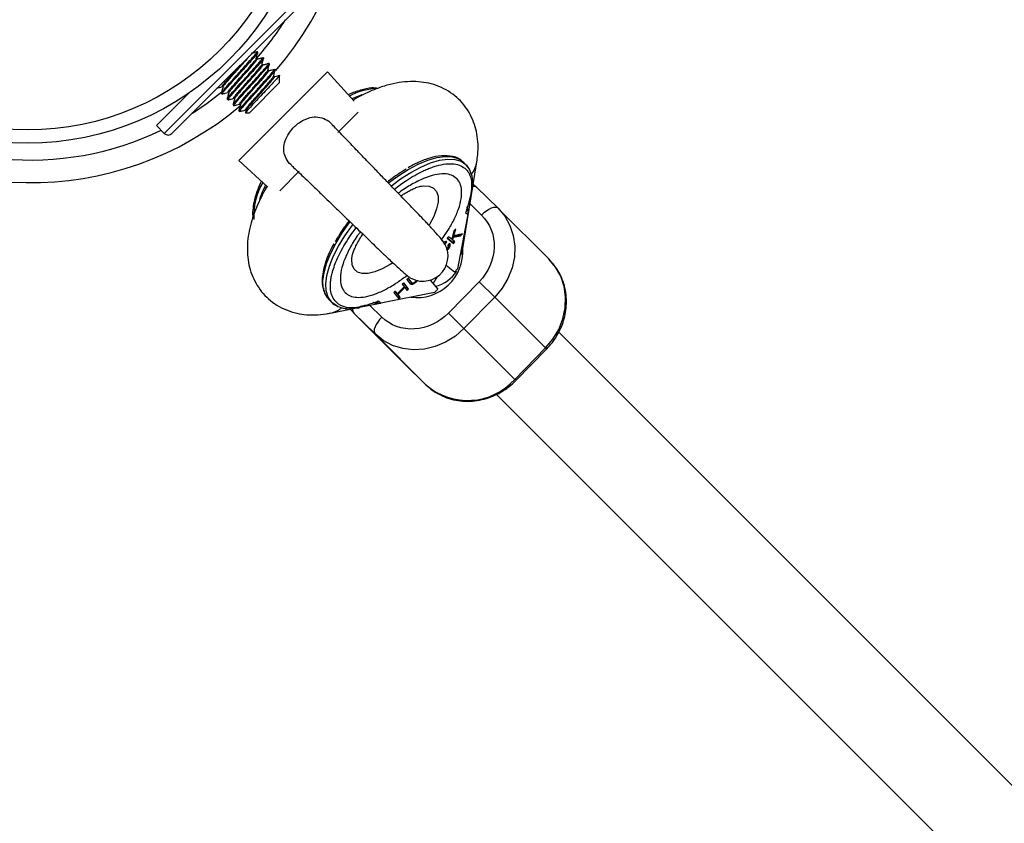
# Model space of a CAD drawing. Units: millimetres. Extents: x -2897 to 2889, y -2858 to 2792.
# Drawn here: x -6 to 174, y -349 to -202 of the extents above; entities that cross this region are included whole.
import ezdxf

# ---------------------------------------------------------------- set-up
doc = ezdxf.new("R2010")
doc.units = ezdxf.units.MM

msp = doc.modelspace()

# ---------------------------------------------------------------- linework, layer by layer
at = {"color": 8, "linetype": 'Continuous', "lineweight": 25}
for p, q in [((20.66, -223.13), (46.47, -197.33)), ((76.35, -235.96), (78.45, -238.02)), ((60.26, -256.59), (58.03, -254.41))]:
    msp.add_line(p, q, dxfattribs=at)
at = {"color": 7, "linetype": 'Continuous', "lineweight": 25}
for p, q in [((46.47, -198.74), (22.07, -223.13)), ((37.57, -209.58), (37.44, -209.45)), ((37.73, -208.36), (37.6, -208.23)), ((38.79, -209.42), (38.66, -209.29)), ((38.63, -210.64), (38.5, -210.51)), ((39.85, -210.49), (39.72, -210.35)), ((40.91, -211.55), (40.78, -211.41)), ((50.38, -211.93), (34.22, -228.09)), ((39.69, -211.7), (39.56, -211.57)), ((40.75, -212.77), (40.62, -212.63)), ((41.67, -213.89), (41.67, -212.52)), ((55.22, -217.28), (50.38, -211.93)), ((31.21, -214.61), (31.34, -214.74)), ((41.67, -213.89), (36.19, -219.38)), ((25.22, -215.74), (19.24, -221.72)), ((31.05, -215.83), (31.19, -215.97)), ((32.12, -216.89), (32.25, -217.03)), ((32.27, -215.67), (32.4, -215.8)), ((33.33, -216.73), (33.46, -216.86)), ((33.18, -217.95), (33.31, -218.09)), ((34.39, -217.8), (34.52, -217.92)), ((34.24, -219.01), (34.37, -219.15)), ((35.46, -218.86), (35.58, -218.98)), ((35.58, -218.96), (35.48, -219.35)), ((35.51, -219.38), (36.19, -219.38)), ((55.97, -219.27), (52.29, -222.95)), ((19.24, -221.72), (20.66, -223.13)), ((34.22, -228.09), (39.52, -232.89)), ((74.85, -245.18), (77.59, -228.32)), ((75.6, -228.83), (75.08, -228.32)), ((45.25, -230), (41.68, -233.56)), ((81.45, -236.77), (77.55, -232.97)), ((75.78, -237.09), (76.68, -233.89)), ((75.93, -237.9), (74.08, -247.8)), ((75.54, -237.51), (75.93, -237.9)), ((90.79, -246.11), (81.54, -236.86)), ((72.43, -241.93), (72.17, -242.21)), ((73.01, -242.4), (72.43, -241.93)), ((73.42, -240.89), (73.01, -242.4)), ((73.2, -241.93), (73.06, -242.42)), ((74.49, -241.65), (73.2, -241.93)), ((73.2, -241.93), (73.33, -242.05)), ((73.53, -240.77), (73.28, -241.65)), ((73.28, -241.65), (73.41, -241.78)), ((73.33, -242.05), (74.62, -241.78)), ((73.41, -241.78), (73.77, -240.51)), ((74.96, -241.42), (73.41, -241.78)), ((73.77, -240.51), (73.42, -240.89)), ((74.65, -241.49), (74.49, -241.65)), ((74.49, -241.65), (74.62, -241.78)), ((74.62, -241.78), (74.96, -241.42)), ((71.92, -242.84), (71.79, -243.02)), ((71.79, -243.02), (71.92, -243.14)), ((71.92, -243.14), (72.14, -242.84)), ((72.17, -242.21), (73.33, -243.15)), ((73.2, -243.02), (72.18, -242.2)), ((72.64, -243.19), (72.34, -243.44)), ((73.06, -242.42), (73.19, -242.55)), ((73.19, -242.55), (73.33, -242.05)), ((73.59, -242.87), (73.19, -242.55)), ((73.2, -243.02), (73.45, -242.76)), ((73.2, -243.02), (73.33, -243.15)), ((73.33, -243.15), (73.59, -242.87)), ((72.07, -244.27), (72.19, -244.39)), ((73.5, -248.39), (72, -247.17)), ((74.08, -247.8), (73.5, -248.39)), ((64.22, -250.35), (63.97, -250.59)), ((63.97, -250.59), (64.36, -251.07)), ((64.2, -250.36), (65.02, -251.37)), ((65.15, -251.5), (64.22, -250.35)), ((65.08, -249.5), (64.83, -249.74)), ((64.83, -249.74), (65.39, -250.43)), ((65.06, -249.51), (65.51, -250.06)), ((65.64, -250.19), (65.08, -249.5)), ((65.39, -250.43), (65.49, -250.51)), ((65.51, -250.06), (65.64, -250.19)), ((65.51, -250.51), (65.64, -250.63)), ((65.61, -250.17), (65.74, -250.3)), ((65.65, -250.21), (65.78, -250.33)), ((66.53, -249.99), (66.63, -250.09)), ((69.11, -249.83), (70.46, -251.5)), ((78, -250.14), (72.4, -255.86)), ((80.84, -252.94), (78, -250.14)), ((69.88, -252.09), (60.1, -254.05)), ((62.71, -251.83), (62.46, -252.08)), ((62.46, -252.08), (63.39, -253.23)), ((62.69, -251.85), (62.97, -252.19)), ((63.1, -252.32), (62.71, -251.83)), ((62.97, -252.19), (63.1, -252.32)), ((63.07, -252.29), (63.06, -252.3)), ((63.06, -252.3), (63.51, -252.86)), ((63.06, -252.3), (63.19, -252.43)), ((64.36, -251.07), (63.1, -252.32)), ((63.19, -252.43), (64.45, -251.19)), ((63.64, -252.98), (63.19, -252.43)), ((64.35, -251.09), (64.45, -251.19)), ((64.45, -251.19), (64.9, -251.74)), ((65.02, -251.37), (64.78, -251.6)), ((64.9, -251.74), (65.15, -251.5)), ((65.02, -251.37), (65.15, -251.5)), ((70.46, -251.5), (69.88, -252.09)), ((50.65, -253.38), (51.17, -253.89)), ((55.93, -254.83), (59.66, -254.09)), ((60.1, -254.05), (59.72, -253.67)), ((63.51, -252.86), (63.27, -253.09)), ((63.39, -253.23), (63.64, -252.98)), ((63.51, -252.86), (63.64, -252.98)), ((75.24, -258.65), (80.84, -252.94)), ((80.84, -252.94), (90.09, -262.19)), ((50.93, -255.84), (55.37, -254.95)), ((54.54, -255.12), (55.18, -255.82)), ((55.07, -255.74), (64.33, -265)), ((55.16, -255.83), (59.06, -259.63)), ((64.42, -265.09), (55.16, -255.83)), ((56.13, -254.86), (56.14, -254.86)), ((75.24, -258.65), (72.4, -255.86)), ((59.06, -259.63), (68.31, -268.88)), ((84.5, -267.9), (75.24, -258.65)), ((388.27, -555.09), (92.5, -259.33)), ((90.09, -262.19), (84.5, -267.9)), ((84.69, -268.11), (90.29, -262.39)), ((68.31, -268.88), (64.42, -265.09)), ((81.18, -270.63), (376.95, -566.4))]:
    msp.add_line(p, q, dxfattribs=at)
at = {"color": 7, "linetype": 'Continuous', "lineweight": 25, "flags": 128}
for points in [[(25.79, -219.42), (28.46, -217.61), (31.16, -215.54)], [(75.6, -228.83), (76.21, -229.66), (76.38, -230.01)], [(81.45, -236.77), (81.23, -236.64), (80.95, -236.59), (80.6, -236.63), (80.2, -236.76), (79.77, -236.98), (79.33, -237.26), (78.88, -237.62), (78.45, -238.02)], [(81.45, -236.77), (82.67, -238.22), (83.61, -239.88), (84.22, -241.71), (84.49, -243.66), (84.42, -245.65), (84, -247.63), (83.24, -249.55), (82.18, -251.33), (80.84, -252.94)], [(90.09, -262.19), (91.43, -260.59), (92.5, -258.8), (93.25, -256.89), (93.67, -254.9), (93.74, -252.91), (93.47, -250.97), (92.86, -249.14), (91.93, -247.47), (90.7, -246.02)], [(52.35, -254.62), (51.94, -254.44), (51.17, -253.89)], [(60.26, -256.59), (59.87, -257.03), (59.53, -257.48), (59.25, -257.93), (59.04, -258.37), (58.91, -258.77), (58.87, -259.12), (58.92, -259.41), (59.06, -259.63)], [(75.24, -258.65), (73.67, -260.02), (71.9, -261.12), (70, -261.92), (68.02, -262.38), (66.03, -262.5), (64.08, -262.28), (62.23, -261.71), (60.54, -260.82), (59.06, -259.63)]]:
    msp.add_lwpolyline(points, dxfattribs=at)
at = {"color": 8, "linetype": 'Continuous', "lineweight": 25, "flags": 128}
for points in [[(56.61, -216.13), (56.5, -216.17), (54.84, -216.86)], [(61.52, -232.14), (63.17, -230.93), (65.05, -229.72), (66.88, -228.74), (68.64, -228), (70.28, -227.52), (71.77, -227.31), (73.08, -227.37), (74.18, -227.7), (75.06, -228.3), (75.08, -228.32)], [(62.02, -232.66), (63.69, -231.43), (65.57, -230.23), (67.4, -229.25), (69.16, -228.51), (70.8, -228.03), (72.29, -227.82), (73.6, -227.88), (74.7, -228.21), (75.58, -228.81), (75.6, -228.83)], [(67.49, -232.71), (67.9, -232.67), (68.91, -232.73), (69.7, -233.08), (70.24, -233.7), (70.52, -234.55), (70.53, -235.63), (70.25, -236.88), (69.72, -238.26), (68.93, -239.73), (68.9, -239.79)], [(49.62, -251.25), (49.56, -249.98), (49.75, -248.48), (50.21, -246.82), (50.92, -245.03), (51.88, -243.17), (53.05, -241.26), (54.42, -239.34), (54.47, -239.27)], [(51.17, -253.89), (51.09, -253.81), (50.49, -252.93), (50.15, -251.81), (50.08, -250.49), (50.27, -248.98), (50.73, -247.32), (51.44, -245.54), (52.4, -243.68), (53.57, -241.76), (54.94, -239.84), (55, -239.77)], [(62.26, -246.7), (61.82, -246.99), (60.37, -247.8), (59.01, -248.36), (57.77, -248.65), (56.71, -248.65), (55.86, -248.38), (55.24, -247.84), (54.89, -247.04), (54.81, -246.02), (54.84, -245.7)], [(70.27, -249.28), (70.11, -249.63), (69.62, -250.46)]]:
    msp.add_lwpolyline(points, dxfattribs=at)
at = {"color": 7, "linetype": 'Continuous', "lineweight": 25}
for radius in [52, 49.58]:
    msp.add_circle((-4.27, -172.92), radius, dxfattribs=at)
at = {"color": 8, "linetype": 'Continuous', "lineweight": 25}
for centre, radius, start, end in [((-3.69, -172.98), 59.11, 319.1221, 41.1863), ((60.11, -227.39), 12.46, 94.3805, 117.4356), ((-3.69, -172.98), 59.11, 228.039, 310.3994), ((72.58, -227.48), 5.07, 322.6777, 350.3854), ((49.53, -238.25), 12.58, 150.4241, 182.6022), ((56.61, -241.33), 19.59, 153.2556, 161.6081), ((77.04, -233.61), 0.824, 50.8746, 102.3379), ((76.28, -233.82), 0.401, 298.6615, 350.0656), ((66.61, -244.6), 8.43, 262.8249, 3.3982), ((49.95, -251.02), 4.92, 281.584, 307.5268), ((55.86, -255.28), 0.893, 163.1642, 218.2516), ((56.06, -254.46), 0.406, 281.0443, 332.4085), ((88.04, -264.39), 3.01, 41.6772, 47.0145), ((82.45, -270.1), 3.01, 41.671, 47.0193)]:
    msp.add_arc(centre, radius, start, end, dxfattribs=at)
at = {"color": 7, "linetype": 'Continuous', "lineweight": 25}
for centre, radius, start, end in [((-3.69, -172.98), 55, 318.4034, 327.5974), ((-3.69, -172.98), 55, 264.5893, 295.6208), ((21.36, -222.43), 1, 225, 315), ((67.76, -245.47), 4.57, 243.5872, 38.34), ((68.36, -244.44), 6.74, 284.402, 326.0539), ((53.35, -250.77), 3.75, 187.2981, 224.0508), ((75.91, -260.21), 11.53, 228.7942, 318.1205)]:
    msp.add_arc(centre, radius, start, end, dxfattribs=at)
for points, knots in [([(450.55, 281.43), (448.71, 283.25), (443.51, 288.42), (434.76, 296.75), (424.24, 306.36), (413.51, 315.74), (402.58, 324.87), (391.44, 333.75), (380.11, 342.39), (368.59, 350.78), (356.89, 358.9), (345.01, 366.77), (332.96, 374.37), (320.74, 381.7), (308.37, 388.76), (295.84, 395.54), (283.16, 402.04), (270.34, 408.26), (257.39, 414.2), (244.31, 419.85), (231.11, 425.2), (217.79, 430.26), (204.36, 435.02), (190.83, 439.49), (177.21, 443.65), (163.49, 447.51), (149.69, 451.07), (135.82, 454.32), (121.88, 457.26), (107.88, 459.89), (93.82, 462.21), (79.72, 464.22), (65.57, 465.91), (51.39, 467.29), (37.18, 468.36), (22.96, 469.11), (8.72, 469.55), (-5.53, 469.66), (-19.78, 469.47), (-34.01, 468.95), (-48.24, 468.13), (-62.44, 466.98), (-76.61, 465.53), (-90.75, 463.75), (-104.84, 461.67), (-118.89, 459.27), (-132.87, 456.56), (-146.8, 453.55), (-160.65, 450.22), (-174.43, 446.59), (-188.12, 442.65), (-201.72, 438.42), (-215.23, 433.88), (-228.63, 429.04), (-241.92, 423.91), (-255.09, 418.48), (-268.14, 412.76), (-281.06, 406.76), (-293.85, 400.47), (-306.49, 393.89), (-318.98, 387.04), (-331.32, 379.92), (-343.49, 372.52), (-355.5, 364.85), (-367.34, 356.92), (-379, 348.73), (-390.47, 340.28), (-401.75, 331.58), (-412.84, 322.64), (-423.72, 313.44), (-434.4, 304.01), (-444.87, 294.35), (-455.12, 284.46), (-465.15, 274.34), (-474.95, 264), (-484.52, 253.44), (-493.86, 242.68), (-502.95, 231.71), (-511.8, 220.54), (-520.4, 209.18), (-528.74, 197.64), (-536.83, 185.9), (-544.65, 174), (-552.21, 161.92), (-559.5, 149.68), (-566.51, 137.28), (-573.25, 124.73), (-579.71, 112.03), (-585.89, 99.19), (-591.78, 86.21), (-597.38, 73.11), (-602.69, 59.89), (-607.7, 46.56), (-612.42, 33.11), (-616.83, 19.57), (-620.95, 5.93), (-624.76, -7.8), (-628.27, -21.61), (-631.47, -35.49), (-634.36, -49.44), (-636.95, -63.45), (-639.22, -77.52), (-641.18, -91.63), (-642.82, -105.78), (-644.15, -119.97), (-645.17, -134.18), (-645.87, -148.41), (-646.25, -162.65), (-646.32, -176.9), (-646.08, -191.14), (-645.51, -205.38), (-644.64, -219.6), (-643.44, -233.8), (-641.93, -247.97), (-640.11, -262.1), (-637.98, -276.18), (-635.53, -290.22), (-632.78, -304.2), (-629.71, -318.11), (-626.34, -331.95), (-622.66, -345.72), (-618.67, -359.39), (-614.39, -372.98), (-609.8, -386.47), (-604.92, -399.85), (-599.74, -413.13), (-594.26, -426.28), (-588.5, -439.31), (-582.45, -452.21), (-576.12, -464.97), (-569.5, -477.59), (-562.61, -490.06), (-555.44, -502.37), (-548, -514.52), (-540.29, -526.5), (-532.32, -538.31), (-524.08, -549.94), (-515.6, -561.38), (-506.86, -572.63), (-497.87, -583.69), (-488.64, -594.54), (-479.17, -605.19), (-469.47, -615.62), (-459.54, -625.84), (-449.39, -635.83), (-439.01, -645.6), (-428.43, -655.13), (-417.63, -664.43), (-406.63, -673.49), (-395.43, -682.29), (-384.04, -690.85), (-372.47, -699.16), (-360.71, -707.2), (-348.77, -714.98), (-336.67, -722.5), (-324.4, -729.75), (-311.98, -736.72), (-299.4, -743.41), (-286.68, -749.83), (-273.82, -755.96), (-260.82, -761.8), (-247.7, -767.36), (-234.46, -772.62), (-221.11, -777.58), (-207.65, -782.25), (-194.09, -786.63), (-180.44, -790.69), (-166.7, -794.46), (-152.88, -797.92), (-138.98, -801.07), (-125.02, -803.91), (-111, -806.45), (-96.93, -808.67), (-82.81, -810.58), (-68.65, -812.17), (-54.46, -813.45), (-40.25, -814.42), (-26.01, -815.07), (-11.77, -815.41), (2.48, -815.43), (16.72, -815.13), (30.96, -814.52), (45.17, -813.59), (59.37, -812.35), (73.53, -810.79), (87.65, -808.92), (101.73, -806.74), (115.76, -804.24), (129.73, -801.44), (143.63, -798.32), (157.46, -794.9), (171.21, -791.17), (184.87, -787.14), (198.45, -782.81), (211.92, -778.17), (225.29, -773.24), (238.54, -768.02), (251.68, -762.5), (264.69, -756.69), (277.56, -750.59), (290.3, -744.21), (302.9, -737.55), (315.34, -730.62), (327.63, -723.4), (339.75, -715.92), (351.71, -708.17), (363.49, -700.16), (375.09, -691.89), (386.5, -683.36), (397.72, -674.58), (408.75, -665.55), (419.57, -656.29), (430.18, -646.78), (440.58, -637.04), (450.76, -627.08), (460.72, -616.89), (470.45, -606.48), (479.95, -595.86), (489.21, -585.03), (498.22, -574), (506.99, -562.77), (515.51, -551.35), (523.77, -539.75), (531.78, -527.96), (539.52, -516), (546.99, -503.87), (554.19, -491.58), (561.12, -479.13), (567.77, -466.53), (574.14, -453.78), (580.23, -440.9), (586.03, -427.89), (591.54, -414.75), (596.75, -401.49), (601.67, -388.12), (606.3, -374.64), (610.62, -361.07), (614.64, -347.4), (618.36, -333.64), (621.77, -319.81), (624.87, -305.91), (627.67, -291.94), (630.15, -277.91), (632.32, -263.83), (634.18, -249.7), (635.73, -235.54), (636.96, -221.34), (637.88, -207.13), (638.48, -192.89), (638.76, -178.65), (638.73, -164.4), (638.39, -150.16), (637.72, -135.92), (636.75, -121.71), (635.45, -107.52), (633.85, -93.37), (631.93, -79.25), (629.7, -65.18), (627.15, -51.16), (624.3, -37.2), (621.13, -23.31), (617.66, -9.49), (613.89, 4.25), (609.81, 17.9), (605.43, 31.46), (600.75, 44.91), (595.77, 58.26), (590.5, 71.5), (584.93, 84.61), (579.08, 97.6), (572.94, 110.46), (566.51, 123.18), (559.81, 135.75), (552.83, 148.17), (545.57, 160.43), (538.05, 172.53), (530.26, 184.45), (522.2, 196.21), (513.89, 207.78), (505.32, 219.16), (496.51, 230.35), (487.44, 241.34), (478.14, 252.13), (468.59, 262.71), (459.4, 272.48), (453.3, 278.64), (450.55, 281.43)], [0, 0, 0, 0, 0.001922, 0.005451, 0.00898, 0.012509, 0.016038, 0.019567, 0.023096, 0.026625, 0.030153, 0.033682, 0.037211, 0.04074, 0.044269, 0.047798, 0.051327, 0.054856, 0.058385, 0.061914, 0.065443, 0.068972, 0.072501, 0.07603, 0.079559, 0.083088, 0.086617, 0.090146, 0.093675, 0.097204, 0.100733, 0.104262, 0.107791, 0.11132, 0.114849, 0.118378, 0.121906, 0.125435, 0.128964, 0.132493, 0.136022, 0.139551, 0.14308, 0.146609, 0.150138, 0.153667, 0.157196, 0.160725, 0.164254, 0.167783, 0.171312, 0.174841, 0.17837, 0.181899, 0.185428, 0.188957, 0.192486, 0.196015, 0.199544, 0.203073, 0.206602, 0.210131, 0.21366, 0.217188, 0.220717, 0.224246, 0.227775, 0.231304, 0.234833, 0.238362, 0.241891, 0.24542, 0.248949, 0.252478, 0.256007, 0.259536, 0.263065, 0.266594, 0.270123, 0.273652, 0.277181, 0.28071, 0.284239, 0.287768, 0.291297, 0.294826, 0.298355, 0.301884, 0.305413, 0.308941, 0.31247, 0.315999, 0.319528, 0.323057, 0.326586, 0.330115, 0.333644, 0.337173, 0.340702, 0.344231, 0.34776, 0.351289, 0.354818, 0.358347, 0.361876, 0.365405, 0.368934, 0.372463, 0.375992, 0.379521, 0.38305, 0.386579, 0.390108, 0.393637, 0.397166, 0.400694, 0.404223, 0.407752, 0.411281, 0.41481, 0.418339, 0.421868, 0.425397, 0.428926, 0.432455, 0.435984, 0.439513, 0.443042, 0.446571, 0.4501, 0.453629, 0.457158, 0.460687, 0.464216, 0.467745, 0.471274, 0.474803, 0.478332, 0.481861, 0.48539, 0.488919, 0.492447, 0.495976, 0.499505, 0.503034, 0.506563, 0.510092, 0.513621, 0.51715, 0.520679, 0.524208, 0.527737, 0.531266, 0.534795, 0.538324, 0.541853, 0.545382, 0.548911, 0.55244, 0.555969, 0.559498, 0.563027, 0.566556, 0.570085, 0.573614, 0.577143, 0.580672, 0.5842, 0.587729, 0.591258, 0.594787, 0.598316, 0.601845, 0.605374, 0.608903, 0.612432, 0.615961, 0.61949, 0.623019, 0.626548, 0.630077, 0.633606, 0.637135, 0.640664, 0.644193, 0.647722, 0.651251, 0.65478, 0.658309, 0.661838, 0.665367, 0.668896, 0.672425, 0.675953, 0.679482, 0.683011, 0.68654, 0.690069, 0.693598, 0.697127, 0.700656, 0.704185, 0.707714, 0.711243, 0.714772, 0.718301, 0.72183, 0.725359, 0.728888, 0.732417, 0.735946, 0.739475, 0.743004, 0.746533, 0.750062, 0.753591, 0.75712, 0.760649, 0.764178, 0.767706, 0.771235, 0.774764, 0.778293, 0.781822, 0.785351, 0.78888, 0.792409, 0.795938, 0.799467, 0.802996, 0.806525, 0.810054, 0.813583, 0.817112, 0.820641, 0.82417, 0.827699, 0.831228, 0.834757, 0.838286, 0.841815, 0.845344, 0.848873, 0.852402, 0.855931, 0.859459, 0.862988, 0.866517, 0.870046, 0.873575, 0.877104, 0.880633, 0.884162, 0.887691, 0.89122, 0.894749, 0.898278, 0.901807, 0.905336, 0.908865, 0.912394, 0.915923, 0.919452, 0.922981, 0.92651, 0.930039, 0.933568, 0.937097, 0.940626, 0.944155, 0.947684, 0.951212, 0.954741, 0.95827, 0.961799, 0.965328, 0.968857, 0.972386, 0.975915, 0.979444, 0.982973, 0.986502, 0.990031, 0.99356, 0.997089, 1, 1, 1, 1]), ([(31.19, -215.96), (31.19, -215.96), (31.13, -215.99), (31.25, -215.81), (31.56, -215.42), (32.1, -214.78), (32.81, -213.98), (33.65, -213.06), (34.54, -212.08), (35.42, -211.1), (36.24, -210.2), (36.92, -209.42), (37.42, -208.84), (37.72, -208.46), (37.71, -208.4), (37.71, -208.38)], [0, 0, 0, 0, 0.00412, 0.08719, 0.171181, 0.256073, 0.339102, 0.423147, 0.508024, 0.591015, 0.675113, 0.759974, 0.842931, 0.927079, 1, 1, 1, 1]), ([(31.35, -214.74), (31.35, -214.74), (31.3, -214.76), (31.39, -214.61), (31.63, -214.29), (32.06, -213.76), (32.62, -213.11), (33.28, -212.36), (33.99, -211.56), (34.7, -210.77), (35.34, -210.04), (35.88, -209.41), (36.11, -209.12), (36.22, -208.99)], [0, 0, 0, 0, 0.004305, 0.103785, 0.204373, 0.30604, 0.405472, 0.506124, 0.607774, 0.707161, 0.807876, 0.909507, 1, 1, 1, 1]), ([(32.25, -217.02), (32.25, -217.02), (32.19, -217.05), (32.31, -216.87), (32.62, -216.48), (33.16, -215.84), (33.88, -215.04), (34.71, -214.12), (35.6, -213.14), (36.48, -212.17), (37.3, -211.26), (37.98, -210.48), (38.48, -209.9), (38.78, -209.52), (38.77, -209.46), (38.77, -209.44)], [0, 0, 0, 0, 0.00412, 0.08719, 0.171181, 0.256073, 0.339102, 0.423147, 0.508024, 0.591015, 0.675113, 0.759974, 0.842931, 0.927079, 1, 1, 1, 1]), ([(32.3, -215.65), (32.29, -215.65), (32.21, -215.68), (32.42, -215.39), (32.9, -214.78), (33.68, -213.89), (34.6, -212.85), (35.55, -211.78), (36.42, -210.79), (37.07, -210.02), (37.44, -209.55), (37.41, -209.51), (37.4, -209.49)], [0, 0, 0, 0, 0.0226639, 0.1334275, 0.2465636, 0.3574464, 0.4702945, 0.5817607, 0.6939451, 0.8063002, 0.9176051, 1, 1, 1, 1]), ([(32.41, -215.8), (32.41, -215.8), (32.36, -215.82), (32.45, -215.67), (32.69, -215.35), (33.12, -214.82), (33.68, -214.17), (34.34, -213.42), (35.05, -212.62), (35.76, -211.83), (36.4, -211.1), (36.95, -210.46), (37.34, -209.98), (37.57, -209.67), (37.56, -209.62), (37.56, -209.6)], [0, 0, 0, 0, 0.003716, 0.086791, 0.170791, 0.255693, 0.338728, 0.422782, 0.507669, 0.590667, 0.674773, 0.759644, 0.842607, 0.926765, 1, 1, 1, 1]), ([(35.08, -211.2), (35.5, -210.74), (36.33, -209.81), (37.21, -208.81), (37.64, -208.27), (37.55, -208.29), (37.53, -208.3)], [0, 0, 0, 0, 0.292062, 0.584124, 0.876186, 1, 1, 1, 1]), ([(36.14, -212.26), (36.56, -211.8), (37.4, -210.87), (38.27, -209.87), (38.7, -209.33), (38.61, -209.35), (38.59, -209.36)], [0, 0, 0, 0, 0.292062, 0.584124, 0.876186, 1, 1, 1, 1]), ([(37.56, -208.31), (37.39, -208.35), (37.03, -208.44), (36.68, -208.53), (36.5, -208.58)], [0, 0, 0, 0, 0.493697, 1, 1, 1, 1]), ([(37.4, -209.45), (37.45, -209.27), (37.55, -208.91), (37.64, -208.55), (37.69, -208.37)], [0, 0, 0, 0, 0.499654, 1, 1, 1, 1]), ([(38.63, -209.37), (38.45, -209.41), (38.1, -209.5), (37.74, -209.6), (37.56, -209.64)], [0, 0, 0, 0, 0.493769, 1, 1, 1, 1]), ([(38.47, -210.51), (38.51, -210.33), (38.61, -209.97), (38.7, -209.61), (38.75, -209.43)], [0, 0, 0, 0, 0.499733, 1, 1, 1, 1]), ([(31.12, -215.75), (31.1, -215.74), (31.06, -215.72), (31.55, -215.13), (32.49, -214.06), (33.76, -212.66), (34.64, -211.69), (35.08, -211.2)], [0, 0, 0, 0, 0.088179, 0.316134, 0.544089, 0.772045, 1, 1, 1, 1]), ([(31.25, -214.57), (31.23, -214.58), (31.17, -214.59), (31.41, -214.26), (31.94, -213.61), (32.74, -212.69), (33.64, -211.67), (34.23, -211.01), (34.5, -210.7)], [0, 0, 0, 0, 0.06508, 0.254565, 0.447825, 0.637036, 0.830195, 1, 1, 1, 1]), ([(33.31, -218.08), (33.31, -218.08), (33.25, -218.11), (33.37, -217.93), (33.68, -217.54), (34.22, -216.9), (34.94, -216.1), (35.77, -215.18), (36.66, -214.2), (37.54, -213.23), (38.36, -212.32), (39.04, -211.54), (39.55, -210.96), (39.84, -210.58), (39.83, -210.53), (39.83, -210.5)], [0, 0, 0, 0, 0.00412, 0.08719, 0.171181, 0.256073, 0.339102, 0.423147, 0.508024, 0.591015, 0.675113, 0.759974, 0.842931, 0.927079, 1, 1, 1, 1]), ([(33.34, -216.72), (33.34, -216.73), (33.26, -216.76), (33.44, -216.51), (33.87, -215.95), (34.62, -215.08), (35.53, -214.06), (36.48, -212.98), (37.37, -211.98), (38.05, -211.18), (38.48, -210.64), (38.48, -210.57), (38.48, -210.53)], [0, 0, 0, 0, 0.007206, 0.117957, 0.230939, 0.342088, 0.454555, 0.566544, 0.678145, 0.790868, 0.901798, 1, 1, 1, 1]), ([(33.47, -216.86), (33.47, -216.86), (33.42, -216.88), (33.51, -216.73), (33.75, -216.41), (34.18, -215.88), (34.74, -215.23), (35.4, -214.48), (36.11, -213.68), (36.82, -212.89), (37.46, -212.16), (38.01, -211.52), (38.4, -211.04), (38.63, -210.73), (38.62, -210.68), (38.62, -210.66)], [0, 0, 0, 0, 0.003821, 0.08688, 0.170862, 0.255747, 0.338765, 0.422802, 0.507673, 0.590653, 0.674743, 0.759597, 0.842543, 0.926683, 1, 1, 1, 1]), ([(34.45, -217.77), (34.43, -217.78), (34.32, -217.85), (34.45, -217.63), (34.85, -217.11), (35.57, -216.28), (36.46, -215.27), (37.41, -214.19), (38.31, -213.18), (39.04, -212.32), (39.47, -211.78), (39.63, -211.53), (39.56, -211.57), (39.56, -211.57)], [0, 0, 0, 0, 0.018965, 0.126881, 0.236533, 0.345105, 0.45404, 0.563453, 0.671574, 0.781484, 0.889222, 0.999261, 1, 1, 1, 1]), ([(37.2, -213.32), (37.62, -212.86), (38.46, -211.94), (39.33, -210.93), (39.76, -210.39), (39.68, -210.41), (39.65, -210.42)], [0, 0, 0, 0, 0.2920618, 0.5841237, 0.8761855, 1, 1, 1, 1]), ([(38.26, -214.38), (38.68, -213.92), (39.52, -213), (40.39, -211.99), (40.82, -211.45), (40.74, -211.47), (40.71, -211.48)], [0, 0, 0, 0, 0.292062, 0.584124, 0.876186, 1, 1, 1, 1]), ([(39.69, -210.43), (39.51, -210.47), (39.16, -210.56), (38.8, -210.66), (38.62, -210.7)], [0, 0, 0, 0, 0.493841, 1, 1, 1, 1]), ([(39.53, -211.57), (39.57, -211.39), (39.67, -211.03), (39.76, -210.67), (39.81, -210.49)], [0, 0, 0, 0, 0.499811, 1, 1, 1, 1]), ([(40.75, -211.49), (40.57, -211.53), (40.22, -211.63), (39.86, -211.72), (39.68, -211.76)], [0, 0, 0, 0, 0.493913, 1, 1, 1, 1]), ([(40.59, -212.63), (40.63, -212.45), (40.73, -212.09), (40.82, -211.73), (40.87, -211.55)], [0, 0, 0, 0, 0.499889, 1, 1, 1, 1]), ([(32.18, -216.81), (32.16, -216.8), (32.12, -216.78), (32.61, -216.19), (33.55, -215.12), (34.82, -213.72), (35.7, -212.75), (36.14, -212.26)], [0, 0, 0, 0, 0.088158, 0.316118, 0.544079, 0.772039, 1, 1, 1, 1]), ([(33.24, -217.87), (33.23, -217.86), (33.18, -217.84), (33.67, -217.25), (34.61, -216.18), (35.88, -214.78), (36.76, -213.81), (37.2, -213.32)], [0, 0, 0, 0, 0.088136, 0.316102, 0.544068, 0.772034, 1, 1, 1, 1]), ([(34.37, -219.14), (34.37, -219.14), (34.32, -219.17), (34.43, -218.99), (34.74, -218.6), (35.28, -217.96), (36, -217.16), (36.83, -216.24), (37.72, -215.26), (38.6, -214.29), (39.42, -213.38), (40.1, -212.6), (40.61, -212.02), (40.9, -211.64), (40.9, -211.59), (40.89, -211.56)], [0, 0, 0, 0, 0.00412, 0.08719, 0.171181, 0.256073, 0.339102, 0.423147, 0.508024, 0.591015, 0.675113, 0.759974, 0.842931, 0.927079, 1, 1, 1, 1]), ([(34.53, -217.92), (34.53, -217.92), (34.48, -217.94), (34.57, -217.79), (34.81, -217.47), (35.24, -216.95), (35.8, -216.29), (36.46, -215.54), (37.17, -214.74), (37.88, -213.95), (38.52, -213.22), (39.07, -212.58), (39.46, -212.1), (39.69, -211.79), (39.68, -211.74), (39.68, -211.72)], [0, 0, 0, 0, 0.003903, 0.086947, 0.170914, 0.255784, 0.338787, 0.422808, 0.507663, 0.590628, 0.674702, 0.759541, 0.842472, 0.926597, 1, 1, 1, 1]), ([(41.66, -212.52), (41.67, -212.52), (41.73, -212.48), (41.5, -212.76), (40.97, -213.36), (40.1, -214.31), (39.06, -215.42), (37.97, -216.58), (36.95, -217.67), (36.12, -218.57), (35.62, -219.15), (35.42, -219.41), (35.5, -219.36), (35.51, -219.35)], [0, 0, 0, 0, 0.0013225, 0.1145384, 0.2268217, 0.3381418, 0.447649, 0.5570622, 0.6638041, 0.7705958, 0.8752546, 0.9792498, 1, 1, 1, 1]), ([(35.48, -218.83), (35.48, -218.8), (35.46, -218.75), (35.85, -218.25), (36.51, -217.47), (37.39, -216.48), (38.34, -215.4), (39.26, -214.37), (40.02, -213.49), (40.49, -212.9), (40.68, -212.62), (40.61, -212.65), (40.6, -212.65)], [0, 0, 0, 0, 0.087349, 0.199637, 0.311766, 0.423166, 0.535956, 0.646776, 0.759851, 0.870555, 0.983534, 1, 1, 1, 1]), ([(35.59, -218.98), (35.59, -218.99), (35.54, -219), (35.63, -218.85), (35.87, -218.53), (36.3, -218.01), (36.86, -217.36), (37.52, -216.6), (38.23, -215.81), (38.94, -215.01), (39.58, -214.28), (40.13, -213.64), (40.52, -213.16), (40.75, -212.85), (40.74, -212.8), (40.74, -212.78)], [0, 0, 0, 0, 0.003957, 0.086989, 0.170944, 0.255801, 0.338792, 0.422802, 0.507645, 0.590598, 0.67466, 0.759487, 0.842406, 0.926519, 1, 1, 1, 1]), ([(41.57, -212.61), (41.47, -212.64), (41.2, -212.71), (40.92, -212.78), (40.74, -212.82)], [0, 0, 0, 0, 0.346808, 1, 1, 1, 1]), ([(30.15, -214.91), (30.33, -214.86), (30.69, -214.76), (31.05, -214.67), (31.22, -214.62)], [0, 0, 0, 0, 0.509392, 1, 1, 1, 1]), ([(31.34, -214.72), (31.29, -214.9), (31.2, -215.26), (31.1, -215.63), (31.05, -215.81)], [0, 0, 0, 0, 0.500355, 1, 1, 1, 1]), ([(34.24, -218.99), (34.24, -218.99), (34.21, -218.99), (34.31, -218.85), (34.48, -218.63), (34.69, -218.37), (34.95, -218.06), (35.21, -217.76), (35.69, -217.22), (36.39, -216.45), (37.16, -215.6), (37.71, -214.99), (38.05, -214.62), (38.26, -214.38)], [0, 0, 0, 0, 0.00444, 0.144736, 0.195505, 0.287961, 0.380024, 0.43207, 0.484417, 0.714192, 0.823783, 0.888271, 1, 1, 1, 1]), ([(59.58, -214.93), (59.22, -214.88), (58.26, -214.77), (56.44, -215.24), (54.98, -215.7), (54.21, -216.11), (54.18, -216.12)], [0, 0, 0, 0, 0.237794, 0.624666, 0.985687, 1, 1, 1, 1]), ([(77.56, -228.32), (77.63, -227.89), (77.81, -226.82), (77.83, -225.13), (77.64, -223.27), (77.19, -221.49), (76.48, -219.81), (75.52, -218.25), (74.29, -216.86), (72.82, -215.67), (71.13, -214.73), (69.31, -214.08), (67.4, -213.73), (65.44, -213.65), (63.39, -213.85), (61.27, -214.32), (59.16, -215.02), (57.1, -215.94), (55.74, -216.64), (55.06, -217.06), (55.04, -217.07)], [0, 0, 0, 0, 0.040731, 0.100438, 0.157992, 0.213665, 0.268201, 0.322376, 0.376901, 0.432495, 0.489892, 0.550121, 0.607121, 0.667472, 0.731962, 0.799894, 0.868378, 0.934192, 0.997677, 1, 1, 1, 1]), ([(31.21, -215.97), (31.39, -215.92), (31.75, -215.82), (32.11, -215.73), (32.28, -215.68)], [0, 0, 0, 0, 0.509263, 1, 1, 1, 1]), ([(32.4, -215.78), (32.35, -215.96), (32.26, -216.33), (32.16, -216.69), (32.11, -216.87)], [0, 0, 0, 0, 0.500227, 1, 1, 1, 1]), ([(32.27, -217.03), (32.45, -216.98), (32.81, -216.89), (33.17, -216.79), (33.34, -216.74)], [0, 0, 0, 0, 0.509135, 1, 1, 1, 1]), ([(33.46, -216.84), (33.41, -217.02), (33.32, -217.39), (33.22, -217.75), (33.17, -217.93)], [0, 0, 0, 0, 0.500098, 1, 1, 1, 1]), ([(33.33, -218.09), (33.51, -218.04), (33.87, -217.95), (34.23, -217.85), (34.4, -217.8)], [0, 0, 0, 0, 0.509007, 1, 1, 1, 1]), ([(34.52, -217.9), (34.48, -218.08), (34.38, -218.45), (34.28, -218.81), (34.23, -218.99)], [0, 0, 0, 0, 0.499969, 1, 1, 1, 1]), ([(34.39, -219.15), (34.57, -219.1), (34.93, -219.01), (35.29, -218.91), (35.46, -218.87)], [0, 0, 0, 0, 0.508879, 1, 1, 1, 1]), ([(43.92, -229), (43.84, -228.94), (43.39, -228.61), (42.81, -227.74), (42.39, -226.48), (42.44, -225.13), (42.93, -223.72), (43.92, -222.27), (45.38, -220.97), (47.04, -220.2), (48.66, -220.06), (50, -220.5), (50.9, -221.09), (51.22, -221.54), (51.28, -221.62)], [0, 0, 0, 0, 0.017752, 0.102866, 0.188338, 0.268903, 0.360421, 0.469055, 0.590607, 0.715292, 0.807231, 0.899685, 0.98065, 1, 1, 1, 1]), ([(71.87, -243.47), (71.8, -243.32), (71.65, -243.04), (71.07, -242.29), (70.32, -241.43), (69.51, -240.54), (68.86, -239.86), (68.18, -239.13), (67.27, -238.18), (65.72, -236.56), (63.91, -234.69), (61.96, -232.67), (60.38, -231.03), (58.81, -229.41), (57.54, -228.09), (56.6, -227.12), (55.76, -226.25), (54.85, -225.3), (53.79, -224.2), (52.67, -223.03), (51.79, -222.11), (51.4, -221.69), (51.31, -221.6)], [0, 0, 0, 0, 0.067125, 0.124511, 0.193278, 0.24258, 0.274775, 0.306571, 0.355687, 0.409879, 0.513522, 0.567124, 0.624721, 0.683883, 0.734503, 0.762896, 0.789156, 0.829424, 0.870967, 0.922179, 0.982999, 1, 1, 1, 1]), ([(73.21, -227.32), (72.54, -227.24), (71.28, -227.07), (69.11, -227.55), (67.08, -228.29), (65.71, -229.03), (65.09, -229.37)], [0, 0, 0, 0, 0.298877, 0.558815, 0.801383, 1, 1, 1, 1]), ([(74.94, -228.22), (74.71, -228.04), (74.2, -227.65), (73.62, -227.35), (73.22, -227.32), (73.21, -227.32)], [0, 0, 0, 0, 0.46674, 0.990294, 1, 1, 1, 1]), ([(43.9, -229.03), (44, -229.12), (44.43, -229.53), (45.36, -230.42), (46.51, -231.51), (47.53, -232.5), (48.35, -233.28), (49.05, -233.96), (49.86, -234.74), (50.99, -235.84), (52.91, -237.69), (54.89, -239.6), (56.71, -241.36), (57.93, -242.53), (59.03, -243.59), (60.2, -244.72), (61.63, -246.08), (62.91, -247.28), (63.95, -248.21), (64.71, -248.86), (65.38, -249.39), (65.62, -249.51), (65.75, -249.57)], [0, 0, 0, 0, 0.018294, 0.079148, 0.128982, 0.167755, 0.202209, 0.221893, 0.24533, 0.290865, 0.34256, 0.444745, 0.493551, 0.538851, 0.58067, 0.62359, 0.684807, 0.76687, 0.816207, 0.87134, 0.932561, 1, 1, 1, 1]), ([(76.43, -230.16), (76.39, -230.02), (76.22, -229.48), (75.87, -229.11), (75.6, -228.83)], [0, 0, 0, 0, 0.251045, 1, 1, 1, 1]), ([(64.73, -229.64), (63.86, -230.16), (62.72, -230.85), (61.59, -231.77), (61.31, -232)], [0, 0, 0, 0, 0.757093, 1, 1, 1, 1]), ([(75.6, -229.66), (75.63, -229.69), (75.75, -229.81), (75.98, -230.11), (76.3, -230.66), (76.52, -231.37), (76.62, -232.11), (76.64, -232.75), (76.6, -233.32), (76.54, -233.8), (76.5, -234.05), (76.48, -234.17)], [0, 0, 0, 0, 0.0318995, 0.1258763, 0.2819022, 0.4999308, 0.6249442, 0.7499543, 0.8749735, 0.9374816, 1, 1, 1, 1]), ([(76.68, -233.89), (76.75, -233.36), (76.89, -232.29), (76.79, -231.04), (76.54, -230.41), (76.43, -230.16)], [0, 0, 0, 0, 0.374104, 0.749746, 1, 1, 1, 1]), ([(39.39, -232.77), (39.25, -233), (38.76, -233.82), (38.04, -235.25), (37.23, -237.09), (36.58, -238.97), (36.09, -240.89), (35.81, -242.82), (35.76, -244.73), (35.95, -246.59), (36.4, -248.37), (37.11, -250.06), (38.08, -251.61), (39.3, -253), (40.77, -254.19), (42.46, -255.14), (44.29, -255.78), (46.19, -256.14), (48.15, -256.2), (49.74, -256.09), (50.68, -255.87), (50.93, -255.81)], [0, 0, 0, 0, 0.021193, 0.075876, 0.13219, 0.190016, 0.249078, 0.308193, 0.365929, 0.421582, 0.475417, 0.528153, 0.580539, 0.633263, 0.687021, 0.742523, 0.800763, 0.855882, 0.91424, 0.976601, 1, 1, 1, 1]), ([(38.36, -231.84), (38.31, -231.94), (37.98, -232.59), (37.48, -233.86), (36.97, -235.53), (36.76, -237.11), (36.71, -238.14), (36.84, -238.6), (36.85, -238.64)], [0, 0, 0, 0, 0.038308, 0.252359, 0.508913, 0.729609, 0.974645, 1, 1, 1, 1]), ([(63.74, -234.51), (63.94, -234.38), (64.44, -234.04), (65.19, -233.61), (65.98, -233.21), (66.66, -232.93), (67.16, -232.77), (67.44, -232.72), (67.48, -232.71), (67.49, -232.71)], [0, 0, 0, 0, 0.1117631, 0.2910305, 0.4684058, 0.6416141, 0.8095378, 0.9725048, 1, 1, 1, 1]), ([(77.5, -232.95), (77.45, -232.88), (77.28, -232.69), (77.06, -232.54), (76.92, -232.44)], [0, 0, 0, 0, 0.340024, 1, 1, 1, 1]), ([(76.48, -234.17), (76.46, -234.24), (76.42, -234.48), (76.3, -235.01), (76.14, -235.66), (75.97, -236.25), (75.83, -236.67), (75.7, -237.07), (75.59, -237.37), (75.54, -237.51)], [0, 0, 0, 0, 0.061545, 0.228212, 0.499986, 0.651515, 0.749992, 0.874989, 1, 1, 1, 1]), ([(75.72, -236.56), (75.73, -236.57), (75.75, -236.59), (75.77, -236.62), (75.8, -236.65), (75.82, -236.7), (75.85, -236.75), (75.88, -236.83), (75.91, -236.96), (75.94, -237.11), (75.97, -237.34), (75.97, -237.61), (75.94, -237.8), (75.93, -237.9)], [0, 0, 0, 0, 0.022949, 0.046506, 0.07126, 0.097718, 0.126299, 0.184708, 0.251929, 0.367912, 0.50211, 0.739925, 1, 1, 1, 1]), ([(75.54, -237.51), (75.6, -237.44), (75.71, -237.32), (75.77, -237.16), (75.8, -237.09)], [0, 0, 0, 0, 0.55182, 1, 1, 1, 1]), ([(78.45, -238.02), (80, -239.53), (80.83, -241.65), (80.65, -246.2), (79.67, -248.44), (78, -250.14)], [0, 0, 0, 0, 0.5, 0.5, 1, 1, 1, 1]), ([(54.33, -239.06), (54.02, -239.45), (53.03, -240.71), (52.29, -241.98), (51.78, -242.85)], [0, 0, 0, 0, 0.307832, 1, 1, 1, 1]), ([(54.84, -245.71), (54.84, -245.7), (54.84, -245.68), (54.89, -245.39), (55.04, -244.85), (55.34, -244.08), (55.78, -243.17), (56.28, -242.28), (56.67, -241.7), (56.83, -241.47)], [0, 0, 0, 0, 0.013942, 0.176479, 0.344969, 0.52029, 0.701024, 0.883489, 1, 1, 1, 1]), ([(51.51, -243.22), (51.29, -243.64), (50.78, -244.62), (50.13, -246.21), (49.63, -247.87), (49.41, -249.45), (49.37, -250.51), (49.51, -250.99), (49.53, -251.07)], [0, 0, 0, 0, 0.142025, 0.329664, 0.554562, 0.748026, 0.962827, 1, 1, 1, 1]), ([(72.14, -242.84), (72.07, -242.83), (71.92, -242.82), (71.72, -242.87), (71.6, -242.95), (71.58, -242.96)], [0, 0, 0, 0, 0.456609, 0.912012, 1, 1, 1, 1]), ([(71.74, -243.14), (71.75, -243.14), (71.82, -243.12), (71.87, -243.13), (71.92, -243.14)], [0, 0, 0, 0, 0.079816, 1, 1, 1, 1]), ([(72.06, -244.29), (72.08, -244.27), (72.11, -244.23), (72.16, -244.17), (72.2, -244.12), (72.24, -244.06), (72.28, -244), (72.31, -243.95), (72.33, -243.89), (72.36, -243.84), (72.37, -243.78), (72.39, -243.73), (72.39, -243.67), (72.39, -243.62), (72.39, -243.57), (72.38, -243.52), (72.36, -243.48), (72.35, -243.45), (72.34, -243.44)], [0, 0, 0, 0, 0.057117, 0.112272, 0.166597, 0.220968, 0.274682, 0.329744, 0.385916, 0.443266, 0.50267, 0.564454, 0.628338, 0.695282, 0.765066, 0.839428, 0.917403, 1, 1, 1, 1]), ([(72.64, -243.19), (72.65, -243.21), (72.67, -243.25), (72.68, -243.31), (72.69, -243.38), (72.69, -243.45), (72.69, -243.52), (72.68, -243.6), (72.66, -243.67), (72.63, -243.75), (72.6, -243.82), (72.56, -243.9), (72.51, -243.98), (72.46, -244.06), (72.4, -244.14), (72.34, -244.22), (72.27, -244.31), (72.22, -244.36), (72.19, -244.39)], [0, 0, 0, 0, 0.079726, 0.15535, 0.227148, 0.295445, 0.360963, 0.423449, 0.484045, 0.542968, 0.600523, 0.656669, 0.712446, 0.768017, 0.824081, 0.881198, 0.939582, 1, 1, 1, 1]), ([(72.56, -243.26), (72.56, -243.27), (72.58, -243.34), (72.55, -243.51), (72.45, -243.73), (72.37, -243.88), (72.3, -243.97), (72.28, -244)], [0, 0, 0, 0, 0.043465, 0.469092, 0.682313, 0.896095, 1, 1, 1, 1]), ([(90.2, -262.49), (90.64, -262), (91.27, -261.32), (92.04, -260.18), (92.63, -259.15), (93.19, -257.86), (93.62, -256.44), (93.87, -254.91), (93.93, -253.31), (93.75, -251.69), (93.33, -250.08), (92.64, -248.53), (91.77, -247.14), (91.02, -246.38), (90.68, -246.03)], [0, 0, 0, 0, 0.104527, 0.147799, 0.21949, 0.294174, 0.374478, 0.458527, 0.545621, 0.635271, 0.727227, 0.821436, 0.918019, 1, 1, 1, 1]), ([(65.65, -250.21), (65.64, -250.21), (65.64, -250.2), (65.63, -250.19), (65.61, -250.18), (65.6, -250.16), (65.58, -250.14), (65.56, -250.12), (65.54, -250.09), (65.52, -250.07), (65.51, -250.06)], [0, 0, 0, 0, 0.058697, 0.136788, 0.234328, 0.349877, 0.483466, 0.636596, 0.809273, 1, 1, 1, 1]), ([(65.73, -250.48), (65.72, -250.49), (65.63, -250.53), (65.57, -250.52), (65.51, -250.51)], [0, 0, 0, 0, 0.074666, 1, 1, 1, 1]), ([(66.63, -250.09), (66.61, -250.11), (66.56, -250.16), (66.49, -250.22), (66.41, -250.29), (66.34, -250.34), (66.27, -250.4), (66.2, -250.44), (66.13, -250.49), (66.07, -250.53), (66, -250.56), (65.94, -250.59), (65.88, -250.61), (65.82, -250.62), (65.77, -250.64), (65.72, -250.64), (65.68, -250.64), (65.65, -250.63), (65.64, -250.63)], [0, 0, 0, 0, 0.0716551, 0.1413613, 0.2083801, 0.2740816, 0.3388266, 0.40211, 0.4649982, 0.5276888, 0.5892556, 0.6497851, 0.7086423, 0.766585, 0.8244482, 0.8822746, 0.9404961, 1, 1, 1, 1]), ([(65.64, -250.19), (65.65, -250.2), (65.67, -250.22), (65.69, -250.25), (65.71, -250.27), (65.73, -250.29), (65.74, -250.3), (65.75, -250.32), (65.77, -250.33), (65.77, -250.33), (65.78, -250.33)], [0, 0, 0, 0, 0.190727, 0.363404, 0.516534, 0.650123, 0.765672, 0.863212, 0.941303, 1, 1, 1, 1]), ([(65.78, -250.33), (65.79, -250.34), (65.81, -250.36), (65.86, -250.37), (65.9, -250.37), (65.96, -250.37), (66.01, -250.35), (66.08, -250.32), (66.15, -250.28), (66.23, -250.24), (66.31, -250.18), (66.38, -250.12), (66.46, -250.06), (66.51, -250.01), (66.53, -249.99)], [0, 0, 0, 0, 0.087013, 0.168182, 0.24524, 0.319409, 0.393628, 0.47179, 0.555, 0.645723, 0.738113, 0.826853, 0.913942, 1, 1, 1, 1]), ([(66.63, -250.09), (66.7, -250.02), (66.77, -249.95), (66.83, -249.87), (66.85, -249.85)], [0, 0, 0, 0, 0.826998, 1, 1, 1, 1]), ([(49.53, -251.07), (49.62, -251.47), (49.79, -252.32), (50.28, -252.91), (50.54, -253.22)], [0, 0, 0, 0, 0.473728, 1, 1, 1, 1]), ([(51.17, -253.89), (51.45, -254.14), (51.83, -254.48), (52.36, -254.64), (52.5, -254.68)], [0, 0, 0, 0, 0.745367, 1, 1, 1, 1]), ([(59.72, -253.67), (59.57, -253.72), (59.28, -253.83), (58.89, -253.97), (58.47, -254.11), (57.89, -254.29), (57.25, -254.46), (56.72, -254.59), (56.48, -254.63), (56.42, -254.65)], [0, 0, 0, 0, 0.125011, 0.250008, 0.348496, 0.500014, 0.771787, 0.938454, 1, 1, 1, 1]), ([(58.76, -253.87), (58.78, -253.88), (58.81, -253.91), (58.86, -253.94), (58.91, -253.96), (58.97, -253.97), (59.04, -253.98), (59.11, -253.98), (59.18, -253.97), (59.27, -253.95), (59.38, -253.91), (59.5, -253.85), (59.61, -253.77), (59.68, -253.7), (59.72, -253.67)], [0, 0, 0, 0, 0.055216, 0.111763, 0.170088, 0.230598, 0.29365, 0.359559, 0.428593, 0.500978, 0.617675, 0.750141, 0.859699, 1, 1, 1, 1]), ([(60.1, -254.05), (60.06, -254.06), (59.99, -254.08), (59.87, -254.09), (59.75, -254.1), (59.62, -254.1), (59.48, -254.1), (59.32, -254.08), (59.17, -254.05), (59.04, -254.02), (58.95, -253.99), (58.88, -253.95), (58.81, -253.91), (58.78, -253.88), (58.76, -253.87)], [0, 0, 0, 0, 0.1068893, 0.2098899, 0.3092441, 0.4052214, 0.4981211, 0.6320182, 0.7482695, 0.8151934, 0.8738833, 0.9201761, 0.9614274, 1, 1, 1, 1]), ([(52.5, -254.68), (52.74, -254.77), (53.37, -255.01), (54.59, -255.09), (55.62, -254.93), (56.14, -254.86)], [0, 0, 0, 0, 0.248424, 0.624975, 1, 1, 1, 1]), ([(72.4, -255.86), (70.73, -257.56), (68.51, -258.6), (63.96, -258.87), (61.81, -258.1), (60.26, -256.59)], [0, 0, 0, 0, 0.5, 0.5, 1, 1, 1, 1]), ([(68.36, -268.9), (68.42, -268.97), (68.89, -269.49), (69.99, -270.26), (71.6, -271.12), (73.32, -271.66), (75.04, -271.92), (76.79, -271.91), (78.5, -271.64), (80.1, -271.15), (81.43, -270.55), (82.55, -269.89), (83.58, -269.15), (84.24, -268.54), (84.6, -268.2)], [0, 0, 0, 0, 0.015088, 0.11928, 0.227297, 0.325135, 0.422859, 0.520095, 0.616055, 0.708774, 0.794229, 0.854557, 0.919308, 1, 1, 1, 1])]:
    msp.add_open_spline(points, degree=3, knots=knots, dxfattribs=at)
at = {"color": 8, "linetype": 'Continuous', "lineweight": 25}
for points, knots in [([(62.57, -233.3), (63.31, -232.73), (64.54, -231.78), (66.27, -230.75), (67.54, -230.08), (68.58, -229.62), (69.41, -229.3), (70.55, -228.93), (71.94, -228.64), (73.44, -228.63), (74.7, -228.94), (75.3, -229.42), (75.6, -229.66)], [0, 0, 0, 0, 0.135785, 0.228878, 0.321859, 0.377915, 0.433838, 0.489909, 0.617432, 0.744955, 0.872477, 1, 1, 1, 1]), ([(73.93, -231.36), (73.64, -231.13), (73.02, -230.66), (71.65, -230.43), (69.94, -230.61), (67.92, -231.26), (65.74, -232.38), (64.16, -233.35), (63.36, -233.99), (63.29, -234.04)], [0, 0, 0, 0, 0.151071, 0.311191, 0.477968, 0.648284, 0.8186, 0.985377, 1, 1, 1, 1]), ([(71.17, -242.43), (71.52, -241.95), (72.38, -240.76), (73.43, -238.88), (74.3, -236.87), (74.78, -235.03), (74.86, -233.47), (74.6, -232.21), (74.15, -231.64), (73.93, -231.36)], [0, 0, 0, 0, 0.104652, 0.255888, 0.40986, 0.563833, 0.715069, 0.861112, 1, 1, 1, 1]), ([(51.95, -253.81), (51.71, -253.51), (51.23, -252.91), (50.96, -251.84), (50.9, -250.88), (50.94, -250.1), (51.07, -249.26), (51.3, -248.28), (51.66, -247.15), (52.4, -245.33), (53.47, -243.36), (54.71, -241.49), (55.35, -240.64), (55.61, -240.3)], [0, 0, 0, 0, 0.1251637, 0.2503277, 0.3128791, 0.3755933, 0.4382796, 0.5008587, 0.5832752, 0.6657579, 0.8480725, 0.9386884, 1, 1, 1, 1]), ([(56.38, -241.04), (56.25, -241.2), (55.54, -242.11), (54.53, -243.82), (53.45, -246.03), (52.83, -248.08), (52.67, -249.81), (52.91, -251.2), (53.38, -251.81), (53.62, -252.11)], [0, 0, 0, 0, 0.035228, 0.198517, 0.365272, 0.532027, 0.695316, 0.852088, 1, 1, 1, 1]), ([(53.62, -252.11), (53.89, -252.33), (54.46, -252.77), (55.71, -253.03), (57.26, -252.93), (59.07, -252.42), (61.05, -251.52), (63.02, -250.36), (64.31, -249.39), (64.91, -248.93)], [0, 0, 0, 0, 0.13528, 0.27753, 0.424838, 0.574811, 0.724785, 0.872092, 1, 1, 1, 1])]:
    msp.add_open_spline(points, degree=3, knots=knots, dxfattribs=at)
at = {"color": 7, "linetype": 'Continuous', "lineweight": 25}
msp.add_open_spline([(51.95, -253.81), (52.89, -254.75), (54.44, -255.05), (56.42, -254.65)], degree=3, dxfattribs=at)

doc.saveas('drawing.dxf')
